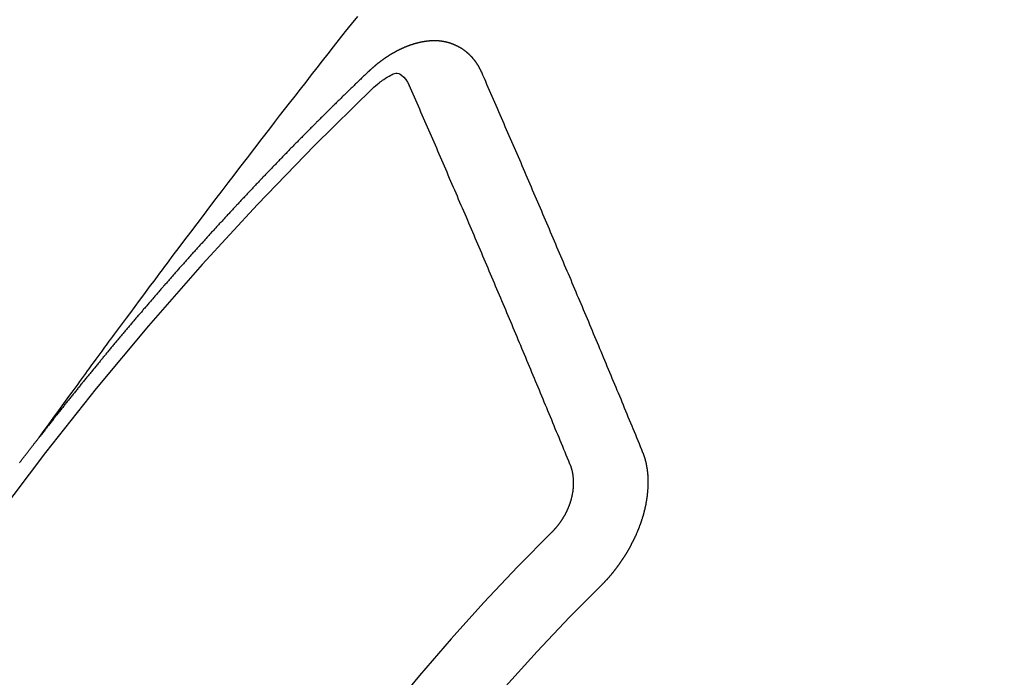
# Model space of a CAD drawing. Extents: x 28111 to 54242, y 210 to 8610.
# Drawn here: x 29442 to 29451, y 7297 to 7303 of the extents above; entities that cross this region are included whole.
import ezdxf

# ---------------------------------------------------------------- set-up
doc = ezdxf.new("R2010")
doc.units = 0
doc.header["$LTSCALE"] = 50
doc.header["$MEASUREMENT"] = 0
doc.linetypes.add('CENTER2', pattern=[1.125, 0.75, -0.125, 0.125, -0.125])
doc.linetypes.add('HIDDEN', pattern=[0.375, 0.25, -0.125])
doc.layers.add('150-機器', color=8, linetype='CONTINUOUS')

msp = doc.modelspace()

# ---------------------------------------------------------------- linework, layer by layer
at = {"layer": '150-機器', "color": 13, "linetype": 'CENTER2'}
msp.add_line((29223.5419, 7450.835), (29467.5599, 7279.9718), dxfattribs=at)
at = {"layer": '150-機器', "color": 13, "linetype": 'HIDDEN'}
for points in [[(29442.4625, 7299.4924), (29442.5082, 7299.5551), (29442.5539, 7299.6177), (29442.5996, 7299.6804), (29442.6453, 7299.7431), (29442.6765, 7299.7858), (29442.7077, 7299.8285), (29442.7388, 7299.8712), (29442.7699, 7299.914), (29442.7877, 7299.9386), (29442.8056, 7299.9632), (29442.8235, 7299.9878), (29442.8413, 7300.0125), (29442.859, 7300.0369), (29442.8767, 7300.0614), (29442.8944, 7300.0858), (29442.9122, 7300.1102), (29442.9255, 7300.1285), (29442.939, 7300.1468), (29442.9524, 7300.1651), (29442.9658, 7300.1834), (29442.9929, 7300.2202), (29443.0198, 7300.257), (29443.0468, 7300.2938), (29443.0738, 7300.3306), (29443.0872, 7300.3489), (29443.1006, 7300.3672), (29443.1141, 7300.3855), (29443.1275, 7300.4038), (29443.1454, 7300.4281), (29443.1632, 7300.4525), (29443.1812, 7300.4767), (29443.1992, 7300.501), (29443.2174, 7300.5253), (29443.2357, 7300.5497), (29443.254, 7300.574), (29443.2722, 7300.5983), (29443.3128, 7300.653), (29443.3532, 7300.7078), (29443.3936, 7300.7627), (29443.4341, 7300.8174), (29443.4658, 7300.8597), (29443.4976, 7300.902), (29443.5294, 7300.9442), (29443.5611, 7300.9866), (29443.5843, 7301.0178), (29443.6074, 7301.0491), (29443.6306, 7301.0804), (29443.6537, 7301.1117), (29443.7074, 7301.1834), (29443.7613, 7301.2549), (29443.8154, 7301.3263), (29443.8696, 7301.3976), (29443.929, 7301.4759), (29443.9884, 7301.5543), (29444.0478, 7301.6326), (29444.1072, 7301.7109), (29444.1622, 7301.783), (29444.2171, 7301.855), (29444.2721, 7301.9269), (29444.3272, 7301.9989), (29444.396, 7302.0889), (29444.465, 7302.1788), (29444.534, 7302.2687), (29444.6032, 7302.3584), (29444.6494, 7302.418), (29444.6956, 7302.4775), (29444.7419, 7302.537), (29444.7882, 7302.5965), (29444.8391, 7302.6619), (29444.8901, 7302.7273), (29444.941, 7302.7927), (29444.992, 7302.858), (29445.0431, 7302.9233), (29445.0942, 7302.9886), (29445.1454, 7303.0538), (29445.1967, 7303.119), (29445.2525, 7303.1898), (29445.3084, 7303.2605), (29445.3644, 7303.3312), (29445.4203, 7303.4019)], [(29446.5717, 7302.8831), (29446.5706, 7302.885), (29446.5696, 7302.887), (29446.5685, 7302.8889), (29446.568, 7302.8917), (29446.5661, 7302.8942), (29446.5651, 7302.8962), (29446.564, 7302.8982), (29446.5629, 7302.9001), (29446.5624, 7302.9029), (29446.5614, 7302.9049), (29446.5603, 7302.9068), (29446.5584, 7302.9094), (29446.5574, 7302.9113), (29446.5563, 7302.9133), (29446.5558, 7302.9161), (29446.5548, 7302.918), (29446.5537, 7302.92), (29446.5518, 7302.9225), (29446.5508, 7302.9245), (29446.5497, 7302.9264), (29446.5486, 7302.9284), (29446.5476, 7302.9304), (29446.5465, 7302.9323), (29446.5446, 7302.9349), (29446.5441, 7302.9376), (29446.5431, 7302.9396), (29446.542, 7302.9416), (29446.541, 7302.9435), (29446.5391, 7302.9461), (29446.538, 7302.948), (29446.537, 7302.95), (29446.5359, 7302.9519), (29446.5343, 7302.9531), (29446.5332, 7302.955), (29446.5313, 7302.9576), (29446.5303, 7302.9595), (29446.5292, 7302.9615), (29446.5281, 7302.9635), (29446.5263, 7302.966), (29446.5252, 7302.968), (29446.5236, 7302.9691), (29446.5225, 7302.9711), (29446.5214, 7302.973), (29446.5196, 7302.9755), (29446.5185, 7302.9775), (29446.5169, 7302.9787), (29446.5158, 7302.9806), (29446.5147, 7302.9826), (29446.5129, 7302.9851), (29446.5112, 7302.9863), (29446.5102, 7302.9882), (29446.5091, 7302.9902), (29446.5072, 7302.9927), (29446.5056, 7302.9939), (29446.5045, 7302.9958), (29446.5035, 7302.9978), (29446.501, 7302.9995), (29446.5, 7303.0015), (29446.4983, 7303.0026), (29446.4973, 7303.0046), (29446.4954, 7303.0071), (29446.4937, 7303.0082), (29446.4927, 7303.0102), (29446.4911, 7303.0113), (29446.4892, 7303.0139), (29446.4881, 7303.0158), (29446.4865, 7303.017), (29446.4854, 7303.0189), (29446.483, 7303.0207), (29446.4819, 7303.0226), (29446.4803, 7303.0238), (29446.4792, 7303.0257), (29446.4768, 7303.0274), (29446.4757, 7303.0294), (29446.4741, 7303.0305), (29446.4724, 7303.0317), (29446.4705, 7303.0342), (29446.4689, 7303.0354), (29446.4679, 7303.0373), (29446.4662, 7303.0385), (29446.4643, 7303.041), (29446.4627, 7303.0421), (29446.4611, 7303.0433), (29446.46, 7303.0453), (29446.4576, 7303.047), (29446.4559, 7303.0481), (29446.4549, 7303.0501), (29446.4532, 7303.0512), (29446.4508, 7303.0529), (29446.4497, 7303.0549), (29446.4481, 7303.056), (29446.4464, 7303.0572), (29446.444, 7303.0589), (29446.4429, 7303.0609), (29446.4413, 7303.062), (29446.4397, 7303.0632), (29446.4372, 7303.0649), (29446.4362, 7303.0668), (29446.4345, 7303.068), (29446.4329, 7303.0691), (29446.4304, 7303.0708), (29446.4288, 7303.072), (29446.4272, 7303.0731), (29446.4261, 7303.0751), (29446.4237, 7303.0768), (29446.422, 7303.0779), (29446.4204, 7303.0791), (29446.4188, 7303.0802), (29446.4163, 7303.0819), (29446.4147, 7303.0831), (29446.413, 7303.0842), (29446.4106, 7303.086), (29446.4089, 7303.0871), (29446.4073, 7303.0882), (29446.4057, 7303.0894), (29446.4032, 7303.0911), (29446.4016, 7303.0922), (29446.4, 7303.0934), (29446.3983, 7303.0945), (29446.3959, 7303.0962), (29446.3942, 7303.0974), (29446.3926, 7303.0985), (29446.391, 7303.0997), (29446.3885, 7303.1014), (29446.3869, 7303.1025), (29446.3853, 7303.1037), (29446.3836, 7303.1048), (29446.3806, 7303.1057), (29446.379, 7303.1069), (29446.3773, 7303.108), (29446.3757, 7303.1092), (29446.3732, 7303.1109), (29446.3716, 7303.112), (29446.3694, 7303.1123), (29446.3678, 7303.1135), (29446.3653, 7303.1152), (29446.3637, 7303.1164), (29446.3621, 7303.1175), (29446.3598, 7303.1178), (29446.3574, 7303.1195), (29446.3558, 7303.1207), (29446.3541, 7303.1218), (29446.3519, 7303.1222), (29446.3495, 7303.1239), (29446.3478, 7303.125), (29446.3456, 7303.1253), (29446.344, 7303.1265), (29446.3415, 7303.1282), (29446.3393, 7303.1285), (29446.3377, 7303.1297), (29446.3355, 7303.13), (29446.333, 7303.1317), (29446.3314, 7303.1329), (29446.3292, 7303.1332), (29446.3276, 7303.1343), (29446.3254, 7303.1347), (29446.3229, 7303.1364), (29446.3207, 7303.1367), (29446.3191, 7303.1378), (29446.3174, 7303.139), (29446.3144, 7303.1399), (29446.3128, 7303.141), (29446.3106, 7303.1414), (29446.3089, 7303.1425), (29446.3067, 7303.1428), (29446.3037, 7303.1437), (29446.3021, 7303.1449), (29446.2999, 7303.1452), (29446.2982, 7303.1463), (29446.2952, 7303.1472), (29446.2936, 7303.1484), (29446.2914, 7303.1487), (29446.2892, 7303.149), (29446.2875, 7303.1502), (29446.2845, 7303.1511), (29446.2823, 7303.1514), (29446.2807, 7303.1526), (29446.2785, 7303.1529), (29446.2763, 7303.1532), (29446.2738, 7303.1549), (29446.2716, 7303.1553), (29446.2694, 7303.1556), (29446.2672, 7303.1559), (29446.2656, 7303.1571), (29446.2634, 7303.1574), (29446.2603, 7303.1583), (29446.2581, 7303.1586), (29446.2565, 7303.1598), (29446.2543, 7303.1601), (29446.2521, 7303.1604), (29446.2491, 7303.1613), (29446.2469, 7303.1616), (29446.2446, 7303.162), (29446.243, 7303.1631), (29446.2408, 7303.1634), (29446.2386, 7303.1638), (29446.2356, 7303.1647), (29446.2334, 7303.165), (29446.2312, 7303.1653), (29446.229, 7303.1656), (29446.2268, 7303.166), (29446.2245, 7303.1663), (29446.2223, 7303.1666), (29446.2193, 7303.1675), (29446.2171, 7303.1678), (29446.2149, 7303.1682), (29446.2127, 7303.1685), (29446.2105, 7303.1688), (29446.2083, 7303.1692), (29446.2061, 7303.1695), (29446.2039, 7303.1698), (29446.2009, 7303.1707), (29446.1986, 7303.171), (29446.1964, 7303.1714), (29446.1942, 7303.1717), (29446.192, 7303.172), (29446.1898, 7303.1723), (29446.187, 7303.1719), (29446.1848, 7303.1722), (29446.1826, 7303.1725), (29446.1804, 7303.1728), (29446.1774, 7303.1737), (29446.1752, 7303.1741), (29446.1724, 7303.1736), (29446.1702, 7303.1739), (29446.168, 7303.1742), (29446.1658, 7303.1746), (29446.163, 7303.1741), (29446.1608, 7303.1744), (29446.1586, 7303.1747), (29446.1564, 7303.175), (29446.1536, 7303.1746), (29446.1514, 7303.1749), (29446.1492, 7303.1752), (29446.1464, 7303.1747), (29446.1442, 7303.175), (29446.142, 7303.1754), (29446.1384, 7303.1755), (29446.1362, 7303.1758), (29446.1334, 7303.1753), (29446.1312, 7303.1756), (29446.129, 7303.1759), (29446.1263, 7303.1755), (29446.124, 7303.1758), (29446.1213, 7303.1753), (29446.1191, 7303.1756), (29446.1163, 7303.1751), (29446.1141, 7303.1755), (29446.1113, 7303.175), (29446.1091, 7303.1753), (29446.1063, 7303.1748), (29446.1041, 7303.1751), (29446.1013, 7303.1746), (29446.0991, 7303.175), (29446.0972, 7303.1739), (29446.095, 7303.1742), (29446.0922, 7303.1737), (29446.09, 7303.1741), (29446.0872, 7303.1736), (29446.0844, 7303.1731), (29446.0822, 7303.1734), (29446.0794, 7303.1729), (29446.0767, 7303.1724), (29446.0745, 7303.1728), (29446.0717, 7303.1723), (29446.0689, 7303.1718), (29446.0667, 7303.1721), (29446.0639, 7303.1716), (29446.0611, 7303.1711), (29446.0589, 7303.1715), (29446.057, 7303.1704), (29446.0542, 7303.1699), (29446.0514, 7303.1694), (29446.0492, 7303.1698), (29446.0464, 7303.1693), (29446.0436, 7303.1688), (29446.0409, 7303.1683), (29446.0387, 7303.1686), (29446.0367, 7303.1675), (29446.0339, 7303.1671), (29446.0311, 7303.1666), (29446.0284, 7303.1661), (29446.0256, 7303.1656), (29446.0234, 7303.1659), (29446.0206, 7303.1654), (29446.0186, 7303.1644), (29446.0159, 7303.1639), (29446.0131, 7303.1634), (29446.0103, 7303.1629), (29446.0075, 7303.1624), (29446.0048, 7303.1619), (29446.0028, 7303.1608), (29446, 7303.1604), (29445.9972, 7303.1599), (29445.9945, 7303.1594), (29445.9917, 7303.1589), (29445.9897, 7303.1578), (29445.9869, 7303.1573), (29445.9842, 7303.1568), (29445.9814, 7303.1564), (29445.9794, 7303.1553), (29445.9766, 7303.1548), (29445.9739, 7303.1543), (29445.9711, 7303.1538), (29445.9691, 7303.1528), (29445.9664, 7303.1523), (29445.9636, 7303.1518), (29445.9608, 7303.1513), (29445.9588, 7303.1502), (29445.9561, 7303.1497), (29445.9533, 7303.1493), (29445.9513, 7303.1482), (29445.948, 7303.1469), (29445.9452, 7303.1464), (29445.9424, 7303.1459), (29445.9405, 7303.1448), (29445.9377, 7303.1444), (29445.9349, 7303.1439), (29445.9324, 7303.142), (29445.9296, 7303.1415), (29445.9268, 7303.141), (29445.9248, 7303.1399), (29445.9221, 7303.1395), (29445.9187, 7303.1381), (29445.9168, 7303.1371), (29445.914, 7303.1366), (29445.9112, 7303.1361), (29445.9087, 7303.1342), (29445.9059, 7303.1337), (29445.9039, 7303.1327), (29445.9011, 7303.1322), (29445.8978, 7303.1309), (29445.8958, 7303.1298), (29445.8931, 7303.1293), (29445.8905, 7303.1274), (29445.8877, 7303.127), (29445.885, 7303.1265), (29445.8824, 7303.1246), (29445.8797, 7303.1241), (29445.8777, 7303.123), (29445.8743, 7303.1217), (29445.8724, 7303.1207), (29445.8696, 7303.1202), (29445.8663, 7303.1189), (29445.8643, 7303.1178), (29445.8609, 7303.1165), (29445.859, 7303.1154), (29445.8562, 7303.115), (29445.8537, 7303.1131), (29445.8509, 7303.1126), (29445.8484, 7303.1107), (29445.8456, 7303.1102), (29445.8431, 7303.1083), (29445.8403, 7303.1078), (29445.8377, 7303.106), (29445.835, 7303.1055), (29445.8324, 7303.1036), (29445.8297, 7303.1031), (29445.8271, 7303.1012), (29445.8252, 7303.1002), (29445.8218, 7303.0989), (29445.8198, 7303.0978), (29445.8165, 7303.0965), (29445.8145, 7303.0954), (29445.8112, 7303.0941), (29445.8092, 7303.0931), (29445.8059, 7303.0918), (29445.8033, 7303.0899), (29445.8014, 7303.0888), (29445.798, 7303.0875), (29445.7961, 7303.0864), (29445.7927, 7303.0851), (29445.7908, 7303.0841), (29445.7882, 7303.0822), (29445.7849, 7303.0809), (29445.7829, 7303.0798), (29445.7804, 7303.0779), (29445.777, 7303.0766), (29445.7751, 7303.0756), (29445.7725, 7303.0737), (29445.7692, 7303.0724), (29445.7672, 7303.0713), (29445.7647, 7303.0695), (29445.7613, 7303.0681), (29445.7594, 7303.0671), (29445.7568, 7303.0652), (29445.7535, 7303.0639), (29445.7515, 7303.0628), (29445.749, 7303.061), (29445.7465, 7303.0591), (29445.7431, 7303.0578), (29445.7412, 7303.0567), (29445.7386, 7303.0548), (29445.7353, 7303.0535), (29445.7327, 7303.0516), (29445.7308, 7303.0506), (29445.7282, 7303.0487), (29445.7257, 7303.0468), (29445.7224, 7303.0455), (29445.7198, 7303.0436), (29445.7179, 7303.0426), (29445.7153, 7303.0407), (29445.712, 7303.0394), (29445.7095, 7303.0375), (29445.7069, 7303.0356), (29445.705, 7303.0346), (29445.7024, 7303.0327), (29445.6999, 7303.0308), (29445.6965, 7303.0295), (29445.694, 7303.0276), (29445.6915, 7303.0258), (29445.6889, 7303.0239), (29445.687, 7303.0228), (29445.6844, 7303.0209), (29445.6819, 7303.0191), (29445.6786, 7303.0177), (29445.676, 7303.0159), (29445.6735, 7303.014), (29445.671, 7303.0121), (29445.6684, 7303.0102), (29445.6659, 7303.0084), (29445.6634, 7303.0065), (29445.6614, 7303.0054), (29445.6589, 7303.0035), (29445.6563, 7303.0017), (29445.6538, 7302.9998), (29445.6513, 7302.9979), (29445.6487, 7302.996), (29445.6462, 7302.9941), (29445.6437, 7302.9923), (29445.6411, 7302.9904), (29445.6378, 7302.9891), (29445.6353, 7302.9872), (29445.6327, 7302.9853), (29445.631, 7302.9829), (29445.6285, 7302.981), (29445.6259, 7302.9791), (29445.6234, 7302.9772), (29445.6209, 7302.9753), (29445.6183, 7302.9735), (29445.6158, 7302.9716), (29445.6133, 7302.9697), (29445.6107, 7302.9678), (29445.6082, 7302.966), (29445.6057, 7302.9641), (29445.6026, 7302.9614), (29445.6, 7302.9595), (29445.5975, 7302.9576), (29445.5958, 7302.9552), (29445.5933, 7302.9533), (29445.5907, 7302.9514), (29445.5882, 7302.9495), (29445.5857, 7302.9477), (29445.5831, 7302.9458), (29445.5814, 7302.9433), (29445.5783, 7302.9406), (29445.5758, 7302.9388), (29445.5732, 7302.9369), (29445.5707, 7302.935), (29445.569, 7302.9325), (29445.5665, 7302.9307), (29445.5639, 7302.9288), (29445.5608, 7302.9261), (29445.5591, 7302.9236), (29445.5566, 7302.9218), (29445.554, 7302.9199), (29445.5515, 7302.918), (29445.5498, 7302.9155), (29445.5467, 7302.9129), (29445.5441, 7302.911), (29445.5416, 7302.9091), (29445.5399, 7302.9066), (29445.5374, 7302.9048), (29445.5343, 7302.9021), (29445.5317, 7302.9002), (29445.53, 7302.8977), (29445.5275, 7302.8959), (29445.5249, 7302.894), (29445.5232, 7302.8915)], [(29445.5232, 7302.8915), (29445.5159, 7302.8845), (29445.5091, 7302.8783), (29445.5023, 7302.8721), (29445.4955, 7302.8659), (29445.4896, 7302.8591), (29445.4822, 7302.8521), (29445.4754, 7302.8459), (29445.4686, 7302.8397), (29445.4619, 7302.8334), (29445.4551, 7302.8272), (29445.4485, 7302.8196), (29445.4417, 7302.8134), (29445.435, 7302.8072), (29445.4282, 7302.801), (29445.4214, 7302.7948), (29445.4149, 7302.7872), (29445.4081, 7302.781), (29445.4013, 7302.7748), (29445.3945, 7302.7686), (29445.3872, 7302.7616), (29445.3812, 7302.7548), (29445.3744, 7302.7486), (29445.3676, 7302.7424), (29445.3609, 7302.7361), (29445.3543, 7302.7286), (29445.3475, 7302.7223), (29445.3407, 7302.7161), (29445.334, 7302.7099), (29445.3266, 7302.7029), (29445.3206, 7302.6961), (29445.3139, 7302.6899), (29445.3071, 7302.6837), (29445.3003, 7302.6775), (29445.2938, 7302.6699), (29445.287, 7302.6637), (29445.2802, 7302.6575), (29445.2734, 7302.6513), (29445.2669, 7302.6437), (29445.2601, 7302.6375), (29445.2533, 7302.6313), (29445.2473, 7302.6245), (29445.24, 7302.6174), (29445.2332, 7302.6112), (29445.2264, 7302.605), (29445.2205, 7302.5982), (29445.2131, 7302.5912), (29445.2063, 7302.585), (29445.2004, 7302.5782), (29445.193, 7302.5712), (29445.1862, 7302.565), (29445.1794, 7302.5588), (29445.1735, 7302.552), (29445.1661, 7302.545), (29445.1593, 7302.5388), (29445.1534, 7302.532), (29445.1466, 7302.5258), (29445.1392, 7302.5188), (29445.1333, 7302.512), (29445.1265, 7302.5058), (29445.1191, 7302.4987), (29445.1132, 7302.492), (29445.1064, 7302.4858), (29445.0996, 7302.4795), (29445.0931, 7302.4719), (29445.0863, 7302.4657), (29445.0795, 7302.4595), (29445.073, 7302.4519), (29445.0662, 7302.4457), (29445.0594, 7302.4395), (29445.0534, 7302.4327), (29445.0461, 7302.4257), (29445.0393, 7302.4195), (29445.0333, 7302.4127), (29445.026, 7302.4057), (29445.02, 7302.3989), (29445.0132, 7302.3927), (29445.0059, 7302.3857), (29444.9999, 7302.3789), (29444.9931, 7302.3727), (29444.9863, 7302.3665), (29444.9798, 7302.3589), (29444.973, 7302.3527), (29444.9671, 7302.3459), (29444.9597, 7302.3389), (29444.9529, 7302.3327), (29444.9469, 7302.3259), (29444.9396, 7302.3189), (29444.9336, 7302.3121), (29444.9268, 7302.3059), (29444.9195, 7302.2988), (29444.9135, 7302.2921), (29444.9067, 7302.2858), (29444.9002, 7302.2782), (29444.8934, 7302.272), (29444.8875, 7302.2653), (29444.8801, 7302.2582), (29444.8733, 7302.252), (29444.8674, 7302.2452), (29444.86, 7302.2382), (29444.854, 7302.2314), (29444.8473, 7302.2252), (29444.8407, 7302.2176), (29444.8339, 7302.2114), (29444.8272, 7302.2052), (29444.8206, 7302.1976), (29444.8138, 7302.1914), (29444.8079, 7302.1846), (29444.8005, 7302.1776), (29444.7945, 7302.1708), (29444.7878, 7302.1646), (29444.7812, 7302.157), (29444.7744, 7302.1508), (29444.7679, 7302.1432), (29444.7611, 7302.137), (29444.7552, 7302.1302), (29444.7478, 7302.1232), (29444.7418, 7302.1164), (29444.7351, 7302.1102), (29444.7285, 7302.1026), (29444.7217, 7302.0964), (29444.7158, 7302.0896), (29444.7084, 7302.0826), (29444.7024, 7302.0758), (29444.6951, 7302.0688), (29444.6891, 7302.062), (29444.6823, 7302.0558), (29444.6758, 7302.0482), (29444.669, 7302.042), (29444.6631, 7302.0352), (29444.6557, 7302.0282), (29444.6497, 7302.0214), (29444.6424, 7302.0144), (29444.6364, 7302.0076), (29444.6296, 7302.0014), (29444.6231, 7301.9938), (29444.6163, 7301.9876), (29444.6098, 7301.98), (29444.603, 7301.9738), (29444.597, 7301.967), (29444.5905, 7301.9594), (29444.5837, 7301.9532), (29444.5772, 7301.9456), (29444.5704, 7301.9394), (29444.5644, 7301.9326), (29444.5571, 7301.9256), (29444.5511, 7301.9188), (29444.5438, 7301.9118), (29444.5378, 7301.905), (29444.5318, 7301.8982), (29444.5245, 7301.8912), (29444.5185, 7301.8844), (29444.5111, 7301.8774), (29444.5052, 7301.8706), (29444.4992, 7301.8638), (29444.4919, 7301.8568), (29444.4859, 7301.85), (29444.4785, 7301.843), (29444.4726, 7301.8362), (29444.4666, 7301.8294), (29444.4593, 7301.8224), (29444.4533, 7301.8156), (29444.4459, 7301.8086), (29444.44, 7301.8018), (29444.4334, 7301.7942), (29444.4267, 7301.788), (29444.4207, 7301.7812), (29444.4133, 7301.7742), (29444.4074, 7301.7674), (29444.4008, 7301.7598), (29444.394, 7301.7536), (29444.3875, 7301.746), (29444.3815, 7301.7392), (29444.3748, 7301.733), (29444.3682, 7301.7254), (29444.3623, 7301.7186), (29444.3549, 7301.7116), (29444.3489, 7301.7048), (29444.3424, 7301.6972), (29444.3356, 7301.691), (29444.3291, 7301.6834), (29444.3231, 7301.6766), (29444.3163, 7301.6704), (29444.3098, 7301.6628), (29444.3038, 7301.6561), (29444.2965, 7301.649), (29444.2905, 7301.6422), (29444.284, 7301.6347), (29444.2772, 7301.6284), (29444.2706, 7301.6208), (29444.2647, 7301.6141), (29444.2573, 7301.607), (29444.2514, 7301.6003), (29444.2454, 7301.5935), (29444.238, 7301.5865), (29444.2321, 7301.5797), (29444.2255, 7301.5721), (29444.2196, 7301.5653), (29444.2122, 7301.5583), (29444.2063, 7301.5515), (29444.1997, 7301.5439), (29444.1929, 7301.5377), (29444.1864, 7301.5301), (29444.1804, 7301.5233), (29444.1739, 7301.5157), (29444.1671, 7301.5095), (29444.1606, 7301.5019), (29444.1546, 7301.4951), (29444.1486, 7301.4883), (29444.1413, 7301.4813), (29444.1353, 7301.4745), (29444.1288, 7301.4669), (29444.1228, 7301.4601), (29444.1155, 7301.4531), (29444.1095, 7301.4463), (29444.103, 7301.4387), (29444.097, 7301.432), (29444.0896, 7301.4249), (29444.0837, 7301.4182), (29444.0771, 7301.4106), (29444.0712, 7301.4038), (29444.0638, 7301.3968), (29444.0579, 7301.39), (29444.0513, 7301.3824), (29444.0454, 7301.3756), (29444.0388, 7301.368), (29444.032, 7301.3618), (29444.0255, 7301.3542), (29444.0195, 7301.3474), (29444.013, 7301.3398), (29444.007, 7301.333), (29443.9997, 7301.326), (29443.9937, 7301.3192), (29443.9872, 7301.3116), (29443.9812, 7301.3048), (29443.9747, 7301.2972), (29443.9679, 7301.291), (29443.9613, 7301.2834), (29443.9554, 7301.2767), (29443.9488, 7301.2691), (29443.9429, 7301.2623), (29443.9363, 7301.2547), (29443.9296, 7301.2485), (29443.923, 7301.2409), (29443.9171, 7301.2341), (29443.9105, 7301.2265), (29443.9045, 7301.2197), (29443.898, 7301.2121), (29443.8907, 7301.2051), (29443.8847, 7301.1983), (29443.8782, 7301.1907), (29443.8722, 7301.1839), (29443.8657, 7301.1763), (29443.8597, 7301.1696), (29443.8531, 7301.162), (29443.8472, 7301.1552), (29443.8398, 7301.1482), (29443.8339, 7301.1414), (29443.8273, 7301.1338), (29443.8214, 7301.127), (29443.8148, 7301.1194), (29443.8089, 7301.1126), (29443.8023, 7301.105), (29443.7964, 7301.0982), (29443.7898, 7301.0906), (29443.7825, 7301.0836), (29443.7765, 7301.0768), (29443.77, 7301.0692), (29443.764, 7301.0625), (29443.7575, 7301.0549), (29443.7515, 7301.0481), (29443.745, 7301.0405), (29443.739, 7301.0337), (29443.7324, 7301.0261), (29443.7265, 7301.0193), (29443.7199, 7301.0117), (29443.7134, 7301.0041), (29443.7066, 7300.9979), (29443.7001, 7300.9903), (29443.6941, 7300.9835), (29443.6876, 7300.9759), (29443.6816, 7300.9692), (29443.6751, 7300.9616), (29443.6691, 7300.9548), (29443.6626, 7300.9472), (29443.656, 7300.9396), (29443.6501, 7300.9328), (29443.6435, 7300.9252), (29443.6376, 7300.9184), (29443.631, 7300.9108), (29443.6251, 7300.904), (29443.6185, 7300.8964), (29443.6126, 7300.8897), (29443.606, 7300.8821), (29443.5995, 7300.8745), (29443.5935, 7300.8677), (29443.587, 7300.8601), (29443.581, 7300.8533), (29443.5745, 7300.8457), (29443.5685, 7300.8389), (29443.562, 7300.8313), (29443.5554, 7300.8237), (29443.5495, 7300.817), (29443.5429, 7300.8094), (29443.537, 7300.8026), (29443.5304, 7300.795), (29443.5245, 7300.7882), (29443.5179, 7300.7806), (29443.5114, 7300.773), (29443.5054, 7300.7662), (29443.4989, 7300.7586), (29443.4929, 7300.7518), (29443.4864, 7300.7442), (29443.4804, 7300.7375), (29443.4739, 7300.7299), (29443.4674, 7300.7223), (29443.4614, 7300.7155), (29443.4548, 7300.7079), (29443.4489, 7300.7011), (29443.4423, 7300.6935), (29443.4358, 7300.6859), (29443.4298, 7300.6791), (29443.4241, 7300.671), (29443.4182, 7300.6642), (29443.4116, 7300.6566), (29443.4051, 7300.649), (29443.3991, 7300.6422), (29443.3926, 7300.6346), (29443.3866, 7300.6278), (29443.3801, 7300.6202), (29443.3735, 7300.6126), (29443.3676, 7300.6059), (29443.361, 7300.5983), (29443.3551, 7300.5915), (29443.3493, 7300.5833), (29443.3428, 7300.5757), (29443.3368, 7300.5689), (29443.3303, 7300.5613), (29443.3243, 7300.5545), (29443.3178, 7300.5469), (29443.3113, 7300.5393), (29443.3053, 7300.5326), (29443.2988, 7300.525), (29443.2936, 7300.5176), (29443.2871, 7300.51), (29443.2805, 7300.5024), (29443.2746, 7300.4956), (29443.268, 7300.488), (29443.2621, 7300.4813), (29443.2555, 7300.4737), (29443.2498, 7300.4655), (29443.2438, 7300.4587), (29443.2373, 7300.4511), (29443.2308, 7300.4435), (29443.2248, 7300.4367), (29443.2183, 7300.4291), (29443.2123, 7300.4224), (29443.2066, 7300.4142), (29443.2, 7300.4066), (29443.1941, 7300.3998), (29443.1875, 7300.3922), (29443.1816, 7300.3854), (29443.175, 7300.3778), (29443.1693, 7300.3697), (29443.1634, 7300.3629), (29443.1568, 7300.3553), (29443.1503, 7300.3477), (29443.1443, 7300.3409), (29443.1386, 7300.3327), (29443.1326, 7300.326), (29443.1261, 7300.3184), (29443.1196, 7300.3108), (29443.1136, 7300.304), (29443.1079, 7300.2958), (29443.1013, 7300.2882), (29443.0954, 7300.2814), (29443.0888, 7300.2738), (29443.0831, 7300.2657), (29443.0771, 7300.2589), (29443.0706, 7300.2513), (29443.0646, 7300.2445), (29443.0581, 7300.2369), (29443.0524, 7300.2287), (29443.0464, 7300.222), (29443.0399, 7300.2144), (29443.0333, 7300.2068), (29443.0282, 7300.1994), (29443.0217, 7300.1918), (29443.0151, 7300.1842), (29443.0091, 7300.1774), (29443.0034, 7300.1693), (29442.9975, 7300.1625), (29442.9909, 7300.1549), (29442.9844, 7300.1473), (29442.9792, 7300.1399), (29442.9727, 7300.1323), (29442.9662, 7300.1247), (29442.961, 7300.1174), (29442.9545, 7300.1098), (29442.9479, 7300.1022), (29442.942, 7300.0954), (29442.9363, 7300.0872), (29442.9297, 7300.0796), (29442.9237, 7300.0729), (29442.918, 7300.0647), (29442.9115, 7300.0571), (29442.9055, 7300.0503), (29442.899, 7300.0427), (29442.8938, 7300.0354), (29442.8873, 7300.0278), (29442.8808, 7300.0202), (29442.8756, 7300.0128), (29442.8691, 7300.0052), (29442.8625, 7299.9976), (29442.8574, 7299.9903), (29442.8509, 7299.9827), (29442.8443, 7299.9751), (29442.8392, 7299.9677), (29442.8326, 7299.9601), (29442.8261, 7299.9525), (29442.8209, 7299.9452), (29442.8144, 7299.9376), (29442.8079, 7299.93), (29442.8027, 7299.9226), (29442.7962, 7299.915), (29442.7896, 7299.9074), (29442.7845, 7299.9001), (29442.778, 7299.8925), (29442.7722, 7299.8843), (29442.7663, 7299.8775), (29442.7597, 7299.8699), (29442.754, 7299.8618), (29442.7481, 7299.855), (29442.7415, 7299.8474), (29442.7358, 7299.8392), (29442.7298, 7299.8324), (29442.7241, 7299.8243), (29442.7176, 7299.8167), (29442.7116, 7299.8099), (29442.7059, 7299.8017), (29442.6993, 7299.7941), (29442.6942, 7299.7868), (29442.6877, 7299.7792), (29442.6819, 7299.771), (29442.676, 7299.7642), (29442.6694, 7299.7566), (29442.6637, 7299.7484), (29442.6577, 7299.7417), (29442.652, 7299.7335), (29442.6455, 7299.7259), (29442.6398, 7299.7177), (29442.6338, 7299.7109), (29442.6273, 7299.7033), (29442.6215, 7299.6952), (29442.6156, 7299.6884), (29442.6099, 7299.6802), (29442.6033, 7299.6726), (29442.5982, 7299.6653), (29442.5916, 7299.6577), (29442.5859, 7299.6495), (29442.58, 7299.6427), (29442.5742, 7299.6346), (29442.5677, 7299.627), (29442.5625, 7299.6196), (29442.556, 7299.612), (29442.5495, 7299.6044), (29442.5443, 7299.5971), (29442.5378, 7299.5895), (29442.5321, 7299.5813), (29442.5255, 7299.5737), (29442.5204, 7299.5663), (29442.5138, 7299.5587), (29442.5081, 7299.5506), (29442.5022, 7299.5438), (29442.4964, 7299.5356), (29442.4899, 7299.528), (29442.4847, 7299.5207), (29442.4782, 7299.5131), (29442.4725, 7299.5049), (29442.4665, 7299.4981)], [(29445.5542, 7302.7301), (29445.5703, 7302.7441), (29445.5864, 7302.758), (29445.6028, 7302.7718), (29445.6193, 7302.7853), (29445.6298, 7302.7936), (29445.6405, 7302.8017), (29445.6513, 7302.8096), (29445.6624, 7302.8172), (29445.6786, 7302.8274), (29445.6952, 7302.8366), (29445.7122, 7302.8458), (29445.7294, 7302.8556), (29445.7403, 7302.8621), (29445.7512, 7302.8682), (29445.7623, 7302.873), (29445.7738, 7302.8756), (29445.7877, 7302.8751), (29445.8016, 7302.8714), (29445.8152, 7302.8652), (29445.8279, 7302.8572), (29445.8502, 7302.8376), (29445.8683, 7302.8149), (29445.8838, 7302.7901), (29445.898, 7302.7643)], [(29448.0697, 7299.3503), (29448.0584, 7299.3777), (29448.0471, 7299.4051), (29448.0359, 7299.4325), (29448.0246, 7299.4598), (29448.0139, 7299.488), (29448.0026, 7299.5154), (29447.9905, 7299.5433), (29447.9793, 7299.5707), (29447.968, 7299.5981), (29447.9567, 7299.6255), (29447.9454, 7299.6528), (29447.9334, 7299.6808), (29447.9221, 7299.7082), (29447.9108, 7299.7355), (29447.8995, 7299.7629), (29447.8883, 7299.7903), (29447.8768, 7299.819), (29447.8655, 7299.8464), (29447.8542, 7299.8738), (29447.8421, 7299.9017), (29447.8309, 7299.9291), (29447.8196, 7299.9565), (29447.8075, 7299.9844), (29447.7962, 7300.0118), (29447.7849, 7300.0392), (29447.7729, 7300.0671), (29447.7616, 7300.0945), (29447.7503, 7300.1219), (29447.7382, 7300.1498), (29447.7275, 7300.178), (29447.7163, 7300.2054), (29447.7042, 7300.2333), (29447.6929, 7300.2607), (29447.6808, 7300.2886), (29447.6695, 7300.316), (29447.6583, 7300.3434), (29447.6462, 7300.3713), (29447.6349, 7300.3987), (29447.6228, 7300.4266), (29447.6115, 7300.454), (29447.5995, 7300.482), (29447.5882, 7300.5093), (29447.5767, 7300.5381), (29447.5654, 7300.5655), (29447.5533, 7300.5934), (29447.542, 7300.6208), (29447.5299, 7300.6487), (29447.5187, 7300.6761), (29447.5066, 7300.7041), (29447.4953, 7300.7314), (29447.4832, 7300.7594), (29447.4711, 7300.7873), (29447.4599, 7300.8147), (29447.4478, 7300.8426), (29447.4365, 7300.87), (29447.4244, 7300.898), (29447.4123, 7300.9259), (29447.4016, 7300.9541), (29447.3895, 7300.982), (29447.3774, 7301.01), (29447.3662, 7301.0374), (29447.3541, 7301.0653), (29447.342, 7301.0932), (29447.3307, 7301.1206), (29447.3186, 7301.1486), (29447.3066, 7301.1765), (29447.2953, 7301.2039), (29447.2832, 7301.2318), (29447.2711, 7301.2598), (29447.259, 7301.2877), (29447.2477, 7301.3151), (29447.2357, 7301.343), (29447.2236, 7301.371), (29447.2115, 7301.3989), (29447.2008, 7301.4271), (29447.1887, 7301.4551), (29447.1766, 7301.483), (29447.1645, 7301.511), (29447.1524, 7301.5389), (29447.1403, 7301.5668), (29447.1291, 7301.5942), (29447.117, 7301.6222), (29447.1049, 7301.6501), (29447.0928, 7301.6781), (29447.0807, 7301.706), (29447.0686, 7301.7339), (29447.0565, 7301.7619), (29447.0444, 7301.7898), (29447.0332, 7301.8172), (29447.0211, 7301.8452), (29447.009, 7301.8731), (29446.9969, 7301.901), (29446.9848, 7301.929), (29446.9733, 7301.9578), (29446.9612, 7301.9857), (29446.9491, 7302.0136), (29446.937, 7302.0416), (29446.9249, 7302.0695), (29446.9129, 7302.0975), (29446.9008, 7302.1254), (29446.8887, 7302.1534), (29446.8766, 7302.1813), (29446.8645, 7302.2093), (29446.8524, 7302.2372), (29446.8403, 7302.2651), (29446.8282, 7302.2931), (29446.8161, 7302.321), (29446.8032, 7302.3496), (29446.7912, 7302.3775), (29446.7791, 7302.4054), (29446.767, 7302.4334), (29446.7549, 7302.4613), (29446.7428, 7302.4893), (29446.7307, 7302.5172), (29446.7186, 7302.5452), (29446.7057, 7302.5737), (29446.6936, 7302.6016), (29446.6821, 7302.6304), (29446.67, 7302.6583), (29446.6579, 7302.6863), (29446.6458, 7302.7142), (29446.6329, 7302.7428), (29446.6208, 7302.7707), (29446.6088, 7302.7986), (29446.5967, 7302.8266), (29446.5838, 7302.8551), (29446.5717, 7302.8831)], [(29447.391, 7299.2436), (29447.3797, 7299.2709), (29447.369, 7299.2991), (29447.3578, 7299.3265), (29447.3465, 7299.3539), (29447.3352, 7299.3813), (29447.324, 7299.4086), (29447.3127, 7299.436), (29447.3014, 7299.4634), (29447.2901, 7299.4907), (29447.2789, 7299.5181), (29447.2676, 7299.5455), (29447.2555, 7299.5734), (29447.2442, 7299.6008), (29447.233, 7299.6282), (29447.2217, 7299.6556), (29447.2104, 7299.6829), (29447.1991, 7299.7103), (29447.1871, 7299.7382), (29447.1758, 7299.7656), (29447.1645, 7299.793), (29447.1532, 7299.8204), (29447.142, 7299.8477), (29447.1299, 7299.8757), (29447.1186, 7299.9031), (29447.1073, 7299.9304), (29447.0961, 7299.9578), (29447.084, 7299.9858), (29447.0727, 7300.0131), (29447.0614, 7300.0405), (29447.0493, 7300.0684), (29447.0381, 7300.0958), (29447.0268, 7300.1232), (29447.0155, 7300.1506), (29447.0034, 7300.1785), (29446.9922, 7300.2059), (29446.9809, 7300.2333), (29446.9688, 7300.2612), (29446.9575, 7300.2886), (29446.9455, 7300.3165), (29446.9348, 7300.3447), (29446.9235, 7300.3721), (29446.9114, 7300.4), (29446.9001, 7300.4274), (29446.888, 7300.4553), (29446.8768, 7300.4827), (29446.8655, 7300.5101), (29446.8534, 7300.538), (29446.8421, 7300.5654), (29446.83, 7300.5934), (29446.8188, 7300.6207), (29446.8067, 7300.6487), (29446.7954, 7300.676), (29446.7833, 7300.704), (29446.772, 7300.7314), (29446.76, 7300.7593), (29446.7487, 7300.7867), (29446.7366, 7300.8146), (29446.7253, 7300.842), (29446.7132, 7300.8699), (29446.7012, 7300.8979), (29446.6899, 7300.9253), (29446.6778, 7300.9532), (29446.6665, 7300.9806), (29446.6544, 7301.0085), (29446.6423, 7301.0365), (29446.6311, 7301.0638), (29446.619, 7301.0918), (29446.6077, 7301.1192), (29446.5956, 7301.1471), (29446.5835, 7301.1751), (29446.5723, 7301.2024), (29446.5602, 7301.2304), (29446.5481, 7301.2583), (29446.5368, 7301.2857), (29446.5247, 7301.3136), (29446.5126, 7301.3416), (29446.5005, 7301.3695), (29446.4893, 7301.3969), (29446.4772, 7301.4249), (29446.4651, 7301.4528), (29446.453, 7301.4807), (29446.4417, 7301.5081), (29446.4296, 7301.5361), (29446.4176, 7301.564), (29446.4055, 7301.5919), (29446.3934, 7301.6199), (29446.3821, 7301.6473), (29446.37, 7301.6752), (29446.3579, 7301.7032), (29446.3458, 7301.7311), (29446.3338, 7301.759), (29446.3217, 7301.787), (29446.3104, 7301.8144), (29446.2983, 7301.8423), (29446.2862, 7301.8703), (29446.2741, 7301.8982), (29446.262, 7301.9261), (29446.25, 7301.9541), (29446.2379, 7301.982), (29446.2258, 7302.01), (29446.2137, 7302.0379), (29446.2016, 7302.0659), (29446.1895, 7302.0938), (29446.1782, 7302.1212), (29446.1661, 7302.1491), (29446.1541, 7302.1771), (29446.142, 7302.205), (29446.1299, 7302.233), (29446.1178, 7302.2609), (29446.1057, 7302.2889), (29446.0936, 7302.3168), (29446.0815, 7302.3448), (29446.0686, 7302.3733), (29446.0565, 7302.4012), (29446.0444, 7302.4292), (29446.0324, 7302.4571), (29446.0203, 7302.4851), (29446.0082, 7302.513), (29445.9961, 7302.5409), (29445.984, 7302.5689), (29445.9719, 7302.5968), (29445.9593, 7302.624), (29445.9472, 7302.6519), (29445.9343, 7302.6804), (29445.9222, 7302.7084), (29445.9101, 7302.7363), (29445.898, 7302.7643)], [(29442.279, 7299.2547), (29442.2825, 7299.2596), (29442.2865, 7299.2653), (29442.2913, 7299.2705), (29442.2947, 7299.2754), (29442.2987, 7299.2811), (29442.3027, 7299.2868), (29442.3076, 7299.292), (29442.311, 7299.2969), (29442.315, 7299.3026), (29442.3198, 7299.3077), (29442.3232, 7299.3126), (29442.3273, 7299.3184), (29442.3321, 7299.3235), (29442.3355, 7299.3284), (29442.3395, 7299.3341), (29442.3443, 7299.3393), (29442.3478, 7299.3442), (29442.3518, 7299.3499), (29442.3566, 7299.355), (29442.3606, 7299.3608), (29442.364, 7299.3657), (29442.368, 7299.3714), (29442.3729, 7299.3765), (29442.3763, 7299.3814), (29442.3803, 7299.3871), (29442.3851, 7299.3923), (29442.3885, 7299.3972), (29442.3925, 7299.4029), (29442.3974, 7299.4081), (29442.4008, 7299.413), (29442.4048, 7299.4187), (29442.4096, 7299.4238), (29442.4136, 7299.4295), (29442.4171, 7299.4344), (29442.4219, 7299.4396), (29442.4259, 7299.4453), (29442.4293, 7299.4502), (29442.4341, 7299.4554), (29442.4381, 7299.4611), (29442.4416, 7299.466), (29442.4464, 7299.4711), (29442.4504, 7299.4768), (29442.4538, 7299.4817), (29442.4587, 7299.4869), (29442.4627, 7299.4926), (29442.4667, 7299.4983)], [(29447.6824, 7298.1191), (29447.6849, 7298.121), (29447.688, 7298.1237), (29447.6897, 7298.1261), (29447.6928, 7298.1288), (29447.6946, 7298.1313), (29447.6977, 7298.134), (29447.6994, 7298.1364), (29447.7019, 7298.1383), (29447.7042, 7298.1416), (29447.7067, 7298.1434), (29447.7098, 7298.1461), (29447.7116, 7298.1486), (29447.7147, 7298.1513), (29447.7164, 7298.1537), (29447.7195, 7298.1564), (29447.7212, 7298.1589), (29447.7243, 7298.1616), (29447.726, 7298.164), (29447.7291, 7298.1667), (29447.7308, 7298.1692), (29447.7339, 7298.1719), (29447.7357, 7298.1743), (29447.7388, 7298.177), (29447.7405, 7298.1795), (29447.7436, 7298.1822), (29447.7453, 7298.1846), (29447.7476, 7298.1879), (29447.7501, 7298.1898), (29447.7524, 7298.193), (29447.7549, 7298.1949), (29447.7572, 7298.1982), (29447.759, 7298.2006), (29447.7621, 7298.2033), (29447.7638, 7298.2058), (29447.7661, 7298.209), (29447.7686, 7298.2109), (29447.7709, 7298.2142), (29447.7732, 7298.2174), (29447.7757, 7298.2193), (29447.778, 7298.2226), (29447.7797, 7298.225), (29447.7828, 7298.2277), (29447.7845, 7298.2302), (29447.7868, 7298.2335), (29447.7885, 7298.2359), (29447.7916, 7298.2386), (29447.7939, 7298.2419), (29447.7956, 7298.2443), (29447.7979, 7298.2476), (29447.7997, 7298.25), (29447.8028, 7298.2527), (29447.8045, 7298.2552), (29447.8068, 7298.2585), (29447.809, 7298.2617), (29447.8108, 7298.2642), (29447.8139, 7298.2669), (29447.8156, 7298.2693), (29447.8179, 7298.2726), (29447.8202, 7298.2759), (29447.8219, 7298.2783), (29447.8242, 7298.2816), (29447.8259, 7298.284), (29447.829, 7298.2867), (29447.8313, 7298.29), (29447.833, 7298.2924), (29447.8353, 7298.2957), (29447.837, 7298.2982), (29447.8393, 7298.3014), (29447.841, 7298.3039), (29447.8433, 7298.3072), (29447.8456, 7298.3104), (29447.8473, 7298.3129), (29447.8496, 7298.3161), (29447.8513, 7298.3186), (29447.8536, 7298.3219), (29447.8559, 7298.3251), (29447.8576, 7298.3276), (29447.8599, 7298.3308), (29447.8622, 7298.3341), (29447.8639, 7298.3366), (29447.8662, 7298.3398), (29447.8679, 7298.3423), (29447.8702, 7298.3456), (29447.8725, 7298.3488), (29447.8742, 7298.3513), (29447.8765, 7298.3545), (29447.8782, 7298.357), (29447.8805, 7298.3603), (29447.8828, 7298.3635), (29447.8845, 7298.366), (29447.8859, 7298.3698), (29447.8877, 7298.3723), (29447.89, 7298.3755), (29447.8922, 7298.3788), (29447.894, 7298.3813), (29447.8962, 7298.3845), (29447.898, 7298.387), (29447.9003, 7298.3902), (29447.9017, 7298.3941), (29447.9034, 7298.3965), (29447.9057, 7298.3998), (29447.9074, 7298.4022), (29447.9097, 7298.4055), (29447.9112, 7298.4094), (29447.9129, 7298.4118), (29447.9152, 7298.4151), (29447.9169, 7298.4175), (29447.9184, 7298.4214), (29447.9207, 7298.4246), (29447.9224, 7298.4271), (29447.9247, 7298.4304), (29447.9256, 7298.4334), (29447.9279, 7298.4366), (29447.9296, 7298.4391), (29447.9319, 7298.4424), (29447.9333, 7298.4462), (29447.9351, 7298.4487), (29447.9374, 7298.4519), (29447.9383, 7298.4549), (29447.9405, 7298.4582), (29447.9428, 7298.4615), (29447.9437, 7298.4645), (29447.946, 7298.4678), (29447.9469, 7298.4708), (29447.9492, 7298.4741), (29447.9509, 7298.4765), (29447.9524, 7298.4804), (29447.9547, 7298.4836), (29447.9556, 7298.4866), (29447.9579, 7298.4899), (29447.9596, 7298.4924), (29447.9611, 7298.4962), (29447.9628, 7298.4987), (29447.9642, 7298.5025), (29447.966, 7298.5049), (29447.9674, 7298.5088), (29447.9697, 7298.5121), (29447.9706, 7298.5151), (29447.9729, 7298.5183), (29447.9738, 7298.5214), (29447.9761, 7298.5246), (29447.977, 7298.5277), (29447.9793, 7298.5309), (29447.9802, 7298.5339), (29447.9825, 7298.5372), (29447.9834, 7298.5402), (29447.9857, 7298.5435), (29447.9866, 7298.5465), (29447.9888, 7298.5498), (29447.9897, 7298.5528), (29447.9912, 7298.5567), (29447.9929, 7298.5591), (29447.9944, 7298.563), (29447.9961, 7298.5654), (29447.9976, 7298.5692), (29447.9985, 7298.5723), (29448.0008, 7298.5755), (29448.0017, 7298.5786), (29448.004, 7298.5818), (29448.0049, 7298.5848), (29448.0063, 7298.5887), (29448.008, 7298.5911), (29448.0095, 7298.595), (29448.0104, 7298.598), (29448.0119, 7298.6018), (29448.0136, 7298.6043), (29448.0151, 7298.6081), (29448.016, 7298.6112), (29448.0183, 7298.6144), (29448.0192, 7298.6174), (29448.0206, 7298.6213), (29448.0215, 7298.6243), (29448.0233, 7298.6268), (29448.0247, 7298.6306), (29448.0256, 7298.6336), (29448.0271, 7298.6375), (29448.0288, 7298.6399), (29448.0303, 7298.6438), (29448.0312, 7298.6468), (29448.0321, 7298.6498), (29448.0336, 7298.6536), (29448.0345, 7298.6567), (29448.0367, 7298.6599), (29448.0376, 7298.663), (29448.0385, 7298.666), (29448.04, 7298.6698), (29448.0409, 7298.6728), (29448.0418, 7298.6759), (29448.0433, 7298.6797), (29448.045, 7298.6822), (29448.0465, 7298.686), (29448.0474, 7298.689), (29448.0483, 7298.692), (29448.0497, 7298.6959), (29448.0506, 7298.6989), (29448.0515, 7298.7019), (29448.053, 7298.7058), (29448.0539, 7298.7088), (29448.0548, 7298.7118), (29448.0563, 7298.7157), (29448.0572, 7298.7187), (29448.0581, 7298.7217), (29448.059, 7298.7247), (29448.0604, 7298.7286), (29448.0613, 7298.7316), (29448.0622, 7298.7346), (29448.0637, 7298.7384), (29448.0646, 7298.7415), (29448.0655, 7298.7445), (29448.0664, 7298.7475), (29448.0679, 7298.7514), (29448.0688, 7298.7544), (29448.0697, 7298.7574), (29448.0706, 7298.7604), (29448.072, 7298.7643), (29448.0729, 7298.7673), (29448.0738, 7298.7703), (29448.0739, 7298.7739), (29448.0748, 7298.7769), (29448.0763, 7298.7808), (29448.0772, 7298.7838), (29448.0781, 7298.7868), (29448.079, 7298.7898), (29448.0799, 7298.7929), (29448.08, 7298.7965), (29448.0815, 7298.8003), (29448.0824, 7298.8033), (29448.0832, 7298.8063), (29448.0841, 7298.8094), (29448.0842, 7298.813), (29448.0851, 7298.816), (29448.086, 7298.819), (29448.0869, 7298.822), (29448.0884, 7298.8259), (29448.0885, 7298.8295), (29448.0894, 7298.8325), (29448.0903, 7298.8355), (29448.0912, 7298.8385), (29448.0913, 7298.8421), (29448.0922, 7298.8452), (29448.0931, 7298.8482), (29448.094, 7298.8512), (29448.094, 7298.8548), (29448.0949, 7298.8578), (29448.0958, 7298.8608), (29448.0959, 7298.8644), (29448.0968, 7298.8675), (29448.0977, 7298.8705), (29448.0978, 7298.8741), (29448.0987, 7298.8771), (29448.0996, 7298.8801), (29448.0997, 7298.8837), (29448.1006, 7298.8867), (29448.1015, 7298.8898), (29448.1016, 7298.8934), (29448.1025, 7298.8964), (29448.1025, 7298.9), (29448.1034, 7298.903), (29448.1043, 7298.906), (29448.1044, 7298.9096), (29448.1053, 7298.9126), (29448.1054, 7298.9162), (29448.1057, 7298.9184), (29448.1066, 7298.9215), (29448.1067, 7298.9251), (29448.1076, 7298.9281), (29448.1077, 7298.9317), (29448.1086, 7298.9347), (29448.1087, 7298.9383), (29448.109, 7298.9405), (29448.1091, 7298.9441), (29448.11, 7298.9471), (29448.1101, 7298.9507), (29448.111, 7298.9537), (29448.1111, 7298.9573), (29448.1114, 7298.9595), (29448.1115, 7298.9631), (29448.1124, 7298.9662), (29448.1124, 7298.9698), (29448.1128, 7298.972), (29448.1129, 7298.9756), (29448.1137, 7298.9786), (29448.1138, 7298.9822), (29448.1142, 7298.9844), (29448.1142, 7298.988), (29448.1151, 7298.991), (29448.1152, 7298.9946), (29448.1147, 7298.9974), (29448.1156, 7299.0004), (29448.1157, 7299.004), (29448.116, 7299.0062), (29448.1161, 7299.0098), (29448.1162, 7299.0134), (29448.1165, 7299.0156), (29448.1166, 7299.0192), (29448.1169, 7299.0214), (29448.117, 7299.025), (29448.1171, 7299.0286), (29448.1174, 7299.0308), (29448.1175, 7299.0344), (29448.117, 7299.0372), (29448.1179, 7299.0402), (29448.118, 7299.0438), (29448.1175, 7299.0466), (29448.1184, 7299.0496), (29448.1179, 7299.0524), (29448.118, 7299.056), (29448.1183, 7299.0582), (29448.1184, 7299.0618), (29448.1179, 7299.0645), (29448.1188, 7299.0676), (29448.1183, 7299.0703), (29448.1184, 7299.0739), (29448.1179, 7299.0767), (29448.1188, 7299.0797), (29448.1183, 7299.0825), (29448.1184, 7299.0861), (29448.1179, 7299.0889), (29448.1183, 7299.0911), (29448.1183, 7299.0947), (29448.1179, 7299.0975), (29448.1179, 7299.1011), (29448.1183, 7299.1033), (29448.1178, 7299.106), (29448.1179, 7299.1096), (29448.1174, 7299.1124), (29448.1177, 7299.1146), (29448.1178, 7299.1182), (29448.1173, 7299.121), (29448.1168, 7299.1238), (29448.1169, 7299.1274), (29448.1172, 7299.1296), (29448.1167, 7299.1323), (29448.1168, 7299.1359), (29448.1163, 7299.1387), (29448.1158, 7299.1415), (29448.1153, 7299.1443), (29448.1162, 7299.1473), (29448.1157, 7299.1501), (29448.1152, 7299.1529), (29448.1148, 7299.1556), (29448.1143, 7299.1584), (29448.1143, 7299.162), (29448.1139, 7299.1648), (29448.1142, 7299.167), (29448.1137, 7299.1698), (29448.1132, 7299.1725), (29448.1127, 7299.1753), (29448.1128, 7299.1789), (29448.1123, 7299.1817), (29448.1118, 7299.1845), (29448.1113, 7299.1873), (29448.1108, 7299.19), (29448.1112, 7299.1922), (29448.1107, 7299.195), (29448.1102, 7299.1978), (29448.1097, 7299.2006), (29448.1092, 7299.2034), (29448.1087, 7299.2061), (29448.1082, 7299.2089), (29448.1077, 7299.2117), (29448.1072, 7299.2145), (29448.1068, 7299.2172), (29448.1063, 7299.22), (29448.1058, 7299.2228), (29448.1053, 7299.2256), (29448.1048, 7299.2284), (29448.1043, 7299.2311), (29448.1038, 7299.2339), (29448.1033, 7299.2367), (29448.1028, 7299.2395), (29448.1023, 7299.2422), (29448.1019, 7299.245), (29448.1022, 7299.2472), (29448.1011, 7299.2492), (29448.1006, 7299.252), (29448.0993, 7299.2553), (29448.0988, 7299.2581), (29448.0983, 7299.2609), (29448.0979, 7299.2637), (29448.0968, 7299.2656), (29448.0963, 7299.2684), (29448.0958, 7299.2712), (29448.0953, 7299.2739), (29448.0943, 7299.2759), (29448.0938, 7299.2787), (29448.0933, 7299.2815), (29448.0928, 7299.2842), (29448.0917, 7299.2862), (29448.0912, 7299.289), (29448.0908, 7299.2918), (29448.0897, 7299.2937), (29448.0892, 7299.2965), (29448.0881, 7299.2985), (29448.0876, 7299.3012), (29448.0872, 7299.304), (29448.0853, 7299.3066), (29448.0848, 7299.3093), (29448.0837, 7299.3113), (29448.0832, 7299.3141), (29448.0822, 7299.316), (29448.0817, 7299.3188), (29448.0806, 7299.3208), (29448.0801, 7299.3235), (29448.0791, 7299.3255), (29448.0786, 7299.3283), (29448.0767, 7299.3308), (29448.0762, 7299.3336), (29448.0752, 7299.3356), (29448.0747, 7299.3383), (29448.0736, 7299.3403), (29448.0731, 7299.3431), (29448.072, 7299.345), (29448.0716, 7299.3478), (29448.0697, 7299.3503)], [(29447.2238, 7298.6118), (29447.2261, 7298.6151), (29447.2292, 7298.6178), (29447.2318, 7298.6197), (29447.234, 7298.623), (29447.2372, 7298.6256), (29447.2394, 7298.6289), (29447.242, 7298.6308), (29447.2451, 7298.6335), (29447.2474, 7298.6368), (29447.2491, 7298.6392), (29447.2522, 7298.6419), (29447.2545, 7298.6452), (29447.2576, 7298.6479), (29447.2599, 7298.6511), (29447.2624, 7298.653), (29447.2647, 7298.6563), (29447.267, 7298.6596), (29447.2701, 7298.6622), (29447.2724, 7298.6655), (29447.2741, 7298.668), (29447.2764, 7298.6712), (29447.2795, 7298.6739), (29447.2818, 7298.6772), (29447.2841, 7298.6805), (29447.2864, 7298.6837), (29447.2886, 7298.687), (29447.2904, 7298.6895), (29447.2935, 7298.6921), (29447.2957, 7298.6954), (29447.298, 7298.6987), (29447.3003, 7298.702), (29447.3026, 7298.7052), (29447.3049, 7298.7085), (29447.3066, 7298.7109), (29447.3089, 7298.7142), (29447.3112, 7298.7175), (29447.3135, 7298.7207), (29447.3158, 7298.724), (29447.3172, 7298.7279), (29447.3195, 7298.7311), (29447.3218, 7298.7344), (29447.3235, 7298.7368), (29447.3258, 7298.7401), (29447.3281, 7298.7434), (29447.3296, 7298.7472), (29447.3319, 7298.7505), (29447.3342, 7298.7537), (29447.3356, 7298.7576), (29447.3373, 7298.76), (29447.3396, 7298.7633), (29447.3411, 7298.7671), (29447.3434, 7298.7704), (29447.3457, 7298.7737), (29447.3472, 7298.7775), (29447.3494, 7298.7808), (29447.3503, 7298.7838), (29447.3526, 7298.7871), (29447.3541, 7298.7909), (29447.3564, 7298.7942), (29447.3579, 7298.798), (29447.3601, 7298.8013), (29447.361, 7298.8043), (29447.3625, 7298.8082), (29447.3648, 7298.8114), (29447.3663, 7298.8153), (29447.3677, 7298.8191), (29447.3695, 7298.8216), (29447.3709, 7298.8254), (29447.3724, 7298.8292), (29447.3739, 7298.8331), (29447.3756, 7298.8355), (29447.3771, 7298.8394), (29447.3785, 7298.8432), (29447.38, 7298.8471), (29447.3809, 7298.8501), (29447.3824, 7298.8539), (29447.3847, 7298.8572), (29447.3861, 7298.861), (29447.387, 7298.864), (29447.3885, 7298.8679), (29447.39, 7298.8717), (29447.3909, 7298.8747), (29447.3924, 7298.8786), (29447.3938, 7298.8824), (29447.3947, 7298.8855), (29447.3962, 7298.8893), (29447.3963, 7298.8929), (29447.3977, 7298.8967), (29447.3992, 7298.9006), (29447.4001, 7298.9036), (29447.4016, 7298.9074), (29447.4025, 7298.9105), (29447.4031, 7298.9149), (29447.4046, 7298.9187), (29447.4055, 7298.9217), (29447.4062, 7298.9261), (29447.4071, 7298.9292), (29447.4085, 7298.933), (29447.4086, 7298.9366), (29447.4101, 7298.9404), (29447.411, 7298.9435), (29447.4116, 7298.9479), (29447.4125, 7298.9509), (29447.4126, 7298.9545), (29447.4141, 7298.9583), (29447.4142, 7298.9619), (29447.4156, 7298.9658), (29447.4157, 7298.9694), (29447.4166, 7298.9724), (29447.4173, 7298.9768), (29447.4182, 7298.9798), (29447.4188, 7298.9842), (29447.4189, 7298.9878), (29447.4198, 7298.9908), (29447.4199, 7298.9944), (29447.4206, 7298.9989), (29447.4215, 7299.0019), (29447.4215, 7299.0055), (29447.4216, 7299.0091), (29447.4223, 7299.0135), (29447.4232, 7299.0165), (29447.4233, 7299.0201), (29447.4233, 7299.0237), (29447.4234, 7299.0273), (29447.4235, 7299.0309), (29447.4236, 7299.0345), (29447.4245, 7299.0375), (29447.4251, 7299.0419), (29447.4252, 7299.0455), (29447.4253, 7299.0491), (29447.4254, 7299.0527), (29447.4255, 7299.0563), (29447.4255, 7299.0599), (29447.4256, 7299.0635), (29447.4251, 7299.0663), (29447.4252, 7299.0699), (29447.4253, 7299.0735), (29447.4254, 7299.077), (29447.4255, 7299.0806), (29447.4256, 7299.0842), (29447.4256, 7299.0878), (29447.4251, 7299.0906), (29447.4252, 7299.0942), (29447.4253, 7299.0978), (29447.4246, 7299.102), (29447.4241, 7299.1047), (29447.4242, 7299.1083), (29447.4242, 7299.1119), (29447.4238, 7299.1147), (29447.4238, 7299.1183), (29447.4225, 7299.1217), (29447.4226, 7299.1253), (29447.4227, 7299.1289), (29447.4222, 7299.1316), (29447.4215, 7299.1358), (29447.421, 7299.1386), (29447.4211, 7299.1422), (29447.4206, 7299.1449), (29447.4193, 7299.1483), (29447.4194, 7299.1519), (29447.4189, 7299.1547), (29447.4176, 7299.158), (29447.4176, 7299.1616), (29447.4171, 7299.1644), (29447.4158, 7299.1677), (29447.4154, 7299.1705), (29447.4154, 7299.1741), (29447.4141, 7299.1775), (29447.4136, 7299.1802), (29447.4123, 7299.1836), (29447.4118, 7299.1864), (29447.4113, 7299.1892), (29447.41, 7299.1925), (29447.4096, 7299.1953), (29447.4082, 7299.1986), (29447.4078, 7299.2014), (29447.4064, 7299.2048), (29447.406, 7299.2075), (29447.4055, 7299.2103), (29447.4036, 7299.2128), (29447.4031, 7299.2156), (29447.4018, 7299.219), (29447.4013, 7299.2218), (29447.3994, 7299.2243), (29447.3989, 7299.2271), (29447.3976, 7299.2304), (29447.3966, 7299.2324), (29447.3953, 7299.2357), (29447.3934, 7299.2383), (29447.3929, 7299.241), (29447.391, 7299.2436)]]:
    msp.add_lwpolyline(points, dxfattribs=at)
for centre, radius, start, end in [((29467.2544, 7280.1856), 31.2914, 133.88955, 156.11043), ((29461.3924, 7284.2903), 20.1459, 134.69224, 155.30774), ((29461.3924, 7284.2903), 19.4736, 134.69224, 155.30774)]:
    msp.add_arc(centre, radius, start, end, dxfattribs=at)

doc.saveas('drawing.dxf')
